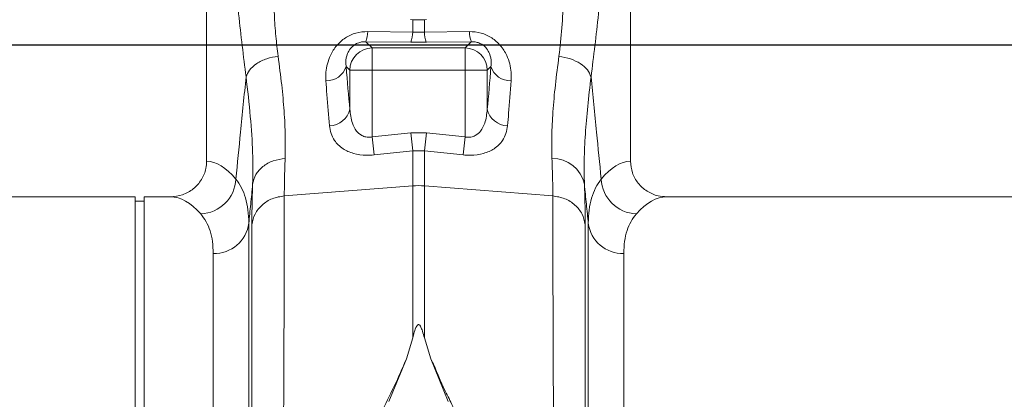
# Model space of a CAD drawing. Units: millimetres. Extents: x -871 to 3638, y -3418 to -228.
# Drawn here: x 2212 to 2433, y -2219 to -2134 of the extents above; entities that cross this region are included whole.
import ezdxf

# ---------------------------------------------------------------- set-up
doc = ezdxf.new("R2010")
doc.units = ezdxf.units.MM
doc.layers.add('ACO REINFORCEMENT', color=7, linetype='Continuous')
doc.layers.add('ACO_DRAINAGE', color=7, linetype='Continuous')

# ---------------------------------------------------------------- blocks, each defined once
blk = doc.blocks.new('ACO - 32810 - FRONT')
at = {"layer": 'ACO_DRAINAGE', "linetype": 'Continuous', "lineweight": 0}
for p, q in [((-338.76, 455.5), (-338.76, 365.99)), ((-243.76, 365.99), (-243.76, 455.5)), ((-293.03, 397.75), (-292.56, 397.74)), ((-292.56, 394.98), (-292.56, 397.74)), ((-289.49, 397.75), (-289.95, 397.74)), ((-289.95, 397.74), (-289.95, 394.98)), ((-302.65, 395.1), (-292.56, 394.98)), ((-289.95, 394.98), (-279.87, 395.1)), ((-292.56, 394.98), (-289.95, 394.98)), ((-303.08, 392.81), (-301.68, 391.4)), ((-293, 392.71), (-303.08, 392.81)), ((-301.68, 391.4), (-280.84, 391.4)), ((-301.68, 386.42), (-301.68, 391.4)), ((-289.51, 392.71), (-293, 392.71)), ((-279.43, 392.81), (-289.51, 392.71)), ((-280.84, 391.4), (-279.43, 392.81)), ((-280.84, 386.42), (-280.84, 391.4)), ((-306.66, 386.42), (-307.48, 387.24)), ((-301.68, 386.42), (-306.66, 386.42)), ((-306.66, 377.65), (-306.66, 386.42)), ((-301.68, 386.42), (-301.68, 371.45)), ((-280.84, 386.42), (-301.68, 386.42)), ((-275.86, 386.42), (-280.84, 386.42)), ((-280.84, 371.45), (-280.84, 386.42)), ((-275.04, 387.24), (-275.86, 386.42)), ((-275.86, 386.42), (-275.86, 377.65)), ((-301.68, 371.45), (-293, 372.38)), ((-301.24, 367.39), (-301.68, 371.45)), ((-292.56, 368.34), (-293, 372.38)), ((-293, 372.38), (-289.51, 372.38)), ((-289.95, 368.34), (-289.51, 372.38)), ((-289.51, 372.38), (-280.84, 371.45)), ((-281.27, 367.39), (-280.84, 371.45)), ((-292.56, 368.34), (-301.24, 367.39)), ((-292.56, 360.45), (-292.56, 368.34)), ((-289.95, 368.34), (-292.56, 368.34)), ((-289.95, 368.34), (-289.95, 360.45)), ((-281.27, 367.39), (-289.95, 368.34)), ((-321.35, 358.21), (-292.56, 360.45)), ((-292.56, 326.32), (-292.56, 360.45)), ((-289.95, 360.45), (-289.95, 326.32)), ((-261.17, 358.21), (-289.95, 360.45)), ((-354.76, 358), (-435.63, 358)), ((-354.76, 179), (-354.76, 358)), ((-346.88, 358), (-352.76, 358)), ((-352.76, 179), (-352.76, 358)), ((-154.76, 358), (-235.63, 358)), ((-352.76, 357), (-354.76, 357)), ((-329.3, 352.06), (-329.3, -7.3)), ((-253.21, -7.3), (-253.21, 352.06)), ((-337.27, 0), (-337.27, 345.28)), ((-245.24, 345.28), (-245.24, 0)), ((-292.56, 326.32), (-293.98, 321.62)), ((-289.95, 326.32), (-288.52, 321.6)), ((-293.98, 321.62), (-297.93, 312.03)), ((-284.59, 312.03), (-288.52, 321.6))]:
    blk.add_line(p, q, dxfattribs=at)
for centre, radius, start, end in [((-308.33, 394.99), 5.68, 337.3853, 1.1201), ((-274.18, 394.99), 5.68, 178.8799, 202.6147), ((-298.13, 394.87), 5.57, 337.1537, 1.0739), ((-284.38, 394.87), 5.57, 178.9261, 202.8463), ((-301.63, 386.37), 5.03, 90.5081, 179.4919), ((-280.88, 386.37), 5.03, 0.5081, 89.4919), ((-311.88, 388.66), 4.63, 268.2484, 342.1319), ((-270.64, 388.66), 4.63, 197.8681, 271.7516), ((-311.26, 378.66), 4.71, 270.6821, 347.6252), ((-271.26, 378.66), 4.71, 192.3748, 269.3179), ((-261.18, 359.35), 7.25, 11.555, 91.3338), ((-340.39, 362.35), 8.2, 272.1838, 357.4488), ((-242.12, 362.35), 8.2, 182.5512, 267.8162), ((-291.26, 343.65), 16.85, 85.5493, 94.4507), ((-337.03, 353.07), 7.79, 268.2179, 352.5911), ((-245.49, 353.07), 7.79, 187.4089, 271.7821)]:
    blk.add_arc(centre, radius, start, end, dxfattribs=at)
for centre, major_axis, ratio, start_param, end_param in [((-301.05, 449.55), (0, 96.27), 0.087491, 2.274759, 2.414037), ((-281.46, 449.55), (0, 96.27), 0.087491, 3.869148, 4.008426), ((-339, 179), (0, 187), 0.176327, 6.075507, 6.275756), ((-243.51, 179), (0, 187), 0.176327, 0.007429, 0.207679), ((-346.88, 179), (0, 179), 0.184208, 6.075507, 6.283185), ((-235.63, 179), (0, 179), 0.184208, 0, 0.207679)]:
    blk.add_ellipse(centre, major_axis=major_axis, ratio=ratio, start_param=start_param, end_param=end_param, dxfattribs=at)
for points, knots in [([(-324.34, 424.66), (-324.27, 423), (-324.12, 419.43), (-324.01, 414.17), (-323.9, 408.93), (-323.81, 403.85), (-323.6, 398.89), (-323.29, 394.05), (-322.92, 391.05), (-322.74, 389.57)], [0, 0, 0, 0, 0.131555, 0.284699, 0.427391, 0.565191, 0.715043, 0.859848, 1, 1, 1, 1]), ([(-259.78, 389.57), (-259.53, 391.66), (-259.05, 395.82), (-258.75, 402.64), (-258.57, 409.75), (-258.48, 417.16), (-258.28, 422.16), (-258.18, 424.66)], [0, 0, 0, 0, 0.197405, 0.391324, 0.6011415, 0.8008234, 1, 1, 1, 1]), ([(-329.92, 384.91), (-330.21, 387.23), (-330.79, 391.82), (-331.6, 399.02), (-332.31, 406.53), (-332.91, 414.27), (-333.18, 419.64), (-333.31, 422.25)], [0, 0, 0, 0, 0.2026171, 0.4020678, 0.6047683, 0.8078478, 1, 1, 1, 1]), ([(-249.2, 422.25), (-249.33, 419.64), (-249.61, 414.27), (-250.21, 406.53), (-250.92, 399.02), (-251.72, 391.82), (-252.3, 387.23), (-252.6, 384.91)], [0, 0, 0, 0, 0.192144, 0.395226, 0.597912, 0.797375, 1, 1, 1, 1]), ([(-292.56, 397.74), (-292.5, 397.74), (-292.03, 397.73), (-291.16, 397.72), (-290.35, 397.73), (-289.95, 397.74)], [0, 0, 0, 0, 0.07641, 0.538209, 1, 1, 1, 1]), ([(-312.02, 384.03), (-312.04, 384.67), (-312.07, 385.92), (-311.74, 387.84), (-311.02, 389.9), (-309.74, 391.95), (-307.76, 393.72), (-305.33, 394.91), (-303.54, 395.04), (-302.65, 395.1)], [0, 0, 0, 0, 0.135426, 0.266229, 0.396846, 0.562245, 0.709411, 0.855417, 1, 1, 1, 1]), ([(-279.87, 395.1), (-278.98, 395.04), (-277.19, 394.91), (-274.75, 393.72), (-272.77, 391.95), (-271.49, 389.9), (-270.77, 387.84), (-270.44, 385.92), (-270.48, 384.67), (-270.49, 384.03)], [0, 0, 0, 0, 0.144583, 0.290589, 0.437755, 0.603154, 0.733771, 0.864574, 1, 1, 1, 1]), ([(-303.08, 392.81), (-303.4, 392.8), (-303.84, 392.79), (-304.63, 392.6), (-305.17, 392.37), (-305.9, 391.91), (-306.64, 391.2), (-307.38, 389.84), (-307.6, 388.47), (-307.51, 387.56), (-307.48, 387.24)], [0, 0, 0, 0, 0.084819, 0.119368, 0.213445, 0.239676, 0.372762, 0.540838, 0.836612, 1, 1, 1, 1]), ([(-275.04, 387.24), (-275.01, 387.56), (-274.92, 388.47), (-275.14, 389.84), (-275.87, 391.2), (-276.74, 392.04), (-277.54, 392.47), (-278.27, 392.71), (-278.87, 392.81), (-279.3, 392.81), (-279.43, 392.81)], [0, 0, 0, 0, 0.16336, 0.459083, 0.627131, 0.760194, 0.843776, 0.880688, 0.964381, 1, 1, 1, 1]), ([(-322.74, 389.57), (-323.59, 389.4), (-325.35, 389.06), (-327.61, 387.94), (-329.3, 386.5), (-329.72, 385.43), (-329.92, 384.91)], [0, 0, 0, 0, 0.242825, 0.5, 0.757175, 1, 1, 1, 1]), ([(-322.74, 389.57), (-322.45, 387.38), (-321.89, 383.1), (-321.35, 377.13), (-321.07, 371.57), (-321.13, 368.24), (-321.16, 366.6)], [0, 0, 0, 0, 0.253768, 0.498353, 0.751566, 1, 1, 1, 1]), ([(-261.35, 366.6), (-261.38, 368.23), (-261.45, 371.5), (-261.17, 377.05), (-260.64, 383.02), (-260.06, 387.39), (-259.78, 389.57)], [0, 0, 0, 0, 0.246455, 0.492915, 0.746452, 1, 1, 1, 1]), ([(-332.2, 361.98), (-331.85, 365.49), (-331.09, 373.13), (-330.33, 380.78), (-329.92, 384.91)], [0, 0, 0, 0, 0.45851, 1, 1, 1, 1]), ([(-328.44, 360.8), (-328.41, 363.13), (-328.35, 367.79), (-328.88, 375.9), (-329.57, 381.9), (-329.92, 384.91)], [0, 0, 0, 0, 0.332206, 0.664503, 1, 1, 1, 1]), ([(-311.2, 373.95), (-311.4, 376.23), (-311.69, 379.45), (-311.95, 383), (-312.02, 384.03)], [0, 0, 0, 0, 0.709181, 1, 1, 1, 1]), ([(-270.49, 384.03), (-270.68, 381.54), (-270.94, 378.03), (-271.23, 374.87), (-271.31, 373.95)], [0, 0, 0, 0, 0.709182, 1, 1, 1, 1]), ([(-252.6, 384.91), (-252.86, 382.68), (-253.39, 378.23), (-253.9, 371.98), (-254.18, 366.08), (-254.11, 362.56), (-254.08, 360.8)], [0, 0, 0, 0, 0.246404, 0.492798, 0.746402, 1, 1, 1, 1]), ([(-252.6, 384.91), (-252.18, 380.78), (-251.42, 373.13), (-250.66, 365.49), (-250.31, 361.98)], [0, 0, 0, 0, 0.5414901, 1, 1, 1, 1]), ([(-306.66, 377.65), (-306.54, 376.58), (-306.36, 374.83), (-305.34, 372.83), (-304.21, 371.8), (-303.22, 371.43), (-302.42, 371.33), (-301.96, 371.4), (-301.68, 371.45)], [0, 0, 0, 0, 0.361498, 0.592148, 0.763219, 0.86284, 0.917488, 1, 1, 1, 1]), ([(-280.84, 371.45), (-280.56, 371.4), (-279.94, 371.31), (-279.15, 371.47), (-278.21, 371.89), (-277.17, 372.83), (-276.16, 374.83), (-275.97, 376.58), (-275.86, 377.65)], [0, 0, 0, 0, 0.082517, 0.181445, 0.236738, 0.407819, 0.638483, 1, 1, 1, 1]), ([(-301.24, 367.39), (-301.8, 367.35), (-303.4, 367.23), (-305.93, 367.63), (-308.45, 368.78), (-310.04, 370.4), (-310.93, 372.21), (-311.11, 373.37), (-311.2, 373.95)], [0, 0, 0, 0, 0.09945, 0.281376, 0.465354, 0.686154, 0.842967, 1, 1, 1, 1]), ([(-271.31, 373.95), (-271.4, 373.37), (-271.58, 372.21), (-272.47, 370.4), (-274.06, 368.78), (-276.58, 367.63), (-279.12, 367.23), (-280.71, 367.35), (-281.27, 367.39)], [0, 0, 0, 0, 0.157033, 0.313846, 0.534646, 0.718624, 0.90055, 1, 1, 1, 1]), ([(-321.16, 366.6), (-321.22, 365.07), (-321.32, 362.01), (-321.34, 359.48), (-321.35, 358.21)], [0, 0, 0, 0, 0.498408, 1, 1, 1, 1]), ([(-261.17, 358.21), (-261.17, 359.47), (-261.19, 362), (-261.3, 365.06), (-261.35, 366.6)], [0, 0, 0, 0, 0.498407, 1, 1, 1, 1]), ([(-346.88, 358), (-345.96, 358.09), (-344.11, 358.27), (-341.65, 359.68), (-339.81, 361.76), (-338.88, 364), (-338.79, 365.45), (-338.76, 365.99)], [0, 0, 0, 0, 0.219115, 0.43829, 0.655704, 0.869685, 1, 1, 1, 1]), ([(-243.76, 365.99), (-243.67, 365.11), (-243.49, 363.33), (-242.13, 360.96), (-240.11, 359.15), (-237.82, 358.15), (-236.27, 358.04), (-235.63, 358)], [0, 0, 0, 0, 0.21052, 0.420996, 0.632791, 0.84774, 1, 1, 1, 1]), ([(-332.2, 361.98), (-331.76, 361.35), (-330.88, 360.1), (-329.99, 357.77), (-329.41, 355.13), (-329.34, 353.09), (-329.3, 352.06)], [0, 0, 0, 0, 0.248259, 0.496511, 0.748258, 1, 1, 1, 1]), ([(-253.21, 352.06), (-253.18, 353.07), (-253.11, 355.09), (-252.53, 357.72), (-251.65, 360.07), (-250.76, 361.34), (-250.31, 361.98)], [0, 0, 0, 0, 0.248217, 0.496439, 0.748216, 1, 1, 1, 1]), ([(-328.44, 360.8), (-328.58, 359.31), (-328.87, 356.4), (-329.16, 353.48), (-329.3, 352.06)], [0, 0, 0, 0, 0.5121062, 1, 1, 1, 1]), ([(-328.62, 351.74), (-328.61, 353.1), (-328.6, 355.83), (-328.49, 359.14), (-328.44, 360.8)], [0, 0, 0, 0, 0.498431, 1, 1, 1, 1]), ([(-254.08, 360.8), (-254.03, 359.15), (-253.92, 355.84), (-253.9, 353.11), (-253.89, 351.74)], [0, 0, 0, 0, 0.498431, 1, 1, 1, 1]), ([(-253.21, 352.06), (-253.35, 353.48), (-253.64, 356.4), (-253.93, 359.31), (-254.08, 360.8)], [0, 0, 0, 0, 0.487894, 1, 1, 1, 1]), ([(-321.35, 358.21), (-321.35, 356.32), (-321.35, 352.49), (-321.36, 345.85), (-321.38, 338.44), (-321.41, 330.19), (-321.44, 321.29), (-321.49, 311.81), (-321.53, 301.81), (-321.58, 292.32), (-321.63, 283.59), (-321.66, 277.84), (-321.68, 274.02), (-321.69, 272.21), (-321.7, 270.39), (-321.71, 268.56), (-321.72, 266.71), (-321.73, 264.85), (-321.75, 260.88), (-321.79, 254.43), (-321.85, 245.07), (-321.91, 234.61), (-321.99, 223.03), (-322.06, 211.1), (-322.14, 198.97), (-322.22, 186.78), (-322.31, 173.88), (-322.4, 160.32), (-322.5, 146.17), (-322.6, 131.74), (-322.7, 117.56), (-322.8, 104.13), (-322.89, 91.7), (-322.98, 80.27), (-323.06, 69.81), (-323.14, 59.98), (-323.21, 50.81), (-323.28, 42.36), (-323.34, 35.68), (-323.38, 30.48), (-323.41, 27.46), (-323.42, 25.61), (-323.43, 24.78), (-323.44, 23.98), (-323.45, 23.19), (-323.45, 22.42), (-323.46, 21.67), (-323.49, 18.18), (-323.54, 12.29), (-323.6, 4.71), (-323.66, -1.87), (-323.71, -7.49), (-323.75, -12.16), (-323.79, -15.9), (-323.82, -18.75), (-323.84, -20.72), (-323.85, -21.93), (-323.85, -22.08), (-323.86, -22.15)], [0, 0, 0, 0, 0.0224046, 0.0453886, 0.0689522, 0.093095, 0.1178171, 0.1414142, 0.1655156, 0.1901214, 0.2066392, 0.2233767, 0.2271645, 0.2309635, 0.2347735, 0.2385946, 0.2424268, 0.24627, 0.2501243, 0.2669052, 0.2855142, 0.3059512, 0.3282157, 0.3523076, 0.373781, 0.3965231, 0.4205337, 0.4458126, 0.4723596, 0.5001743, 0.5280291, 0.5546064, 0.5799062, 0.6039285, 0.6266736, 0.6481415, 0.6706686, 0.6915938, 0.7109173, 0.7227941, 0.733973, 0.7363868, 0.7387653, 0.7411088, 0.743417, 0.7456901, 0.747928, 0.7501307, 0.7771537, 0.803724, 0.8298417, 0.8555068, 0.8807195, 0.9054799, 0.9297881, 0.9536441, 0.977048, 1, 1, 1, 1]), ([(-258.66, -22.15), (-258.66, -22.08), (-258.66, -21.93), (-258.68, -20.72), (-258.7, -18.75), (-258.72, -15.9), (-258.76, -12.25), (-258.8, -7.82), (-258.85, -2.67), (-258.89, 2.64), (-258.94, 7.81), (-258.97, 11.35), (-258.99, 13.77), (-259, 14.92), (-259.01, 16.08), (-259.02, 17.27), (-259.03, 18.47), (-259.04, 19.69), (-259.06, 22.36), (-259.1, 26.8), (-259.16, 33.49), (-259.22, 41.26), (-259.3, 50.19), (-259.37, 59.75), (-259.45, 69.81), (-259.53, 80.27), (-259.62, 91.7), (-259.71, 104.13), (-259.81, 117.56), (-259.91, 131.74), (-260.01, 146.17), (-260.11, 160.32), (-260.2, 173.88), (-260.29, 186.78), (-260.37, 198.97), (-260.45, 210.82), (-260.52, 222.25), (-260.59, 233.17), (-260.65, 242.1), (-260.69, 249.27), (-260.72, 253.53), (-260.73, 256.18), (-260.74, 257.36), (-260.75, 258.53), (-260.76, 259.67), (-260.76, 260.79), (-260.77, 261.89), (-260.8, 267.11), (-260.85, 276.21), (-260.92, 288.68), (-260.98, 300.32), (-261.03, 311.13), (-261.07, 321.08), (-261.1, 330.18), (-261.13, 338.44), (-261.15, 345.85), (-261.16, 352.49), (-261.17, 356.32), (-261.17, 358.21)], [0, 0, 0, 0, 0.0229517, 0.0463555, 0.0702114, 0.0945195, 0.1192799, 0.1427983, 0.1667109, 0.1910177, 0.2072779, 0.2237099, 0.2274227, 0.2311441, 0.2348741, 0.2386129, 0.2423603, 0.2461163, 0.249881, 0.2666005, 0.2851587, 0.3055555, 0.327791, 0.3518653, 0.3733332, 0.3960783, 0.4201009, 0.4454009, 0.4719784, 0.4998336, 0.527648, 0.5541946, 0.5794733, 0.6034838, 0.6262258, 0.6476992, 0.6702423, 0.6911937, 0.710553, 0.7224586, 0.7336705, 0.7360921, 0.7384788, 0.7408305, 0.7431473, 0.7454291, 0.7476759, 0.7498878, 0.777504, 0.8045417, 0.8310007, 0.8568809, 0.8821821, 0.9069043, 0.9310472, 0.9546109, 0.9775952, 1, 1, 1, 1]), ([(-337.27, 345.28), (-337.31, 346.19), (-337.37, 348.03), (-337.93, 350.39), (-338.79, 352.48), (-339.65, 353.6), (-340.08, 354.15)], [0, 0, 0, 0, 0.24806, 0.496124, 0.748058, 1, 1, 1, 1]), ([(-242.43, 354.15), (-242.86, 353.6), (-243.7, 352.51), (-244.57, 350.43), (-245.14, 348.07), (-245.21, 346.21), (-245.24, 345.28)], [0, 0, 0, 0, 0.248113, 0.496217, 0.748111, 1, 1, 1, 1]), ([(-328.4, -17.6), (-328.4, -17.54), (-328.4, -17.4), (-328.4, -16.36), (-328.4, -14.78), (-328.41, -12.65), (-328.41, -9.88), (-328.41, -6.23), (-328.41, -1.63), (-328.42, 3.74), (-328.42, 8.95), (-328.43, 13.75), (-328.43, 17.79), (-328.43, 20.69), (-328.43, 22.32), (-328.43, 22.82), (-328.43, 23.33), (-328.43, 23.83), (-328.44, 24.34), (-328.44, 26.94), (-328.44, 31.56), (-328.45, 38.24), (-328.45, 44.4), (-328.45, 49.92), (-328.46, 54.25), (-328.46, 57.46), (-328.46, 59.24), (-328.46, 60.33), (-328.46, 60.83), (-328.46, 61.32), (-328.46, 61.77), (-328.46, 62.3), (-328.46, 64.74), (-328.47, 69.11), (-328.47, 76.79), (-328.48, 85.83), (-328.49, 96.16), (-328.49, 106.11), (-328.5, 115.59), (-328.5, 124.55), (-328.51, 132.75), (-328.52, 140.65), (-328.52, 148.74), (-328.53, 157.72), (-328.53, 167.58), (-328.54, 177.96), (-328.54, 188.15), (-328.55, 196.29), (-328.55, 202.44), (-328.56, 207.03), (-328.56, 211.61), (-328.56, 216.17), (-328.56, 220.21), (-328.57, 223.22), (-328.57, 225.48), (-328.57, 227.81), (-328.57, 231), (-328.57, 235.04), (-328.57, 239.69), (-328.58, 244.84), (-328.58, 248.87), (-328.58, 251.77), (-328.58, 253.36), (-328.58, 255), (-328.58, 256.68), (-328.58, 258.39), (-328.59, 263.69), (-328.59, 272.36), (-328.6, 283.97), (-328.6, 294.94), (-328.61, 305.23), (-328.61, 315.61), (-328.62, 325.86), (-328.62, 335.68), (-328.62, 344.41), (-328.62, 349.31), (-328.62, 351.74)], [0, 0, 0, 0, 0.022472, 0.044151, 0.065037, 0.085128, 0.10532, 0.128344, 0.153279, 0.177314, 0.200449, 0.215226, 0.229611, 0.241947, 0.243539, 0.245127, 0.24671, 0.248287, 0.249859, 0.251426, 0.272402, 0.29112, 0.307584, 0.321794, 0.333751, 0.339996, 0.345388, 0.346659, 0.347871, 0.349025, 0.35012, 0.351156, 0.352786, 0.367522, 0.381792, 0.405269, 0.427368, 0.448091, 0.467438, 0.485412, 0.502013, 0.516153, 0.531904, 0.549264, 0.568233, 0.588807, 0.609051, 0.62687, 0.635778, 0.644684, 0.653589, 0.662493, 0.671395, 0.677374, 0.68025, 0.684839, 0.691181, 0.699275, 0.709121, 0.719233, 0.7307, 0.733927, 0.737247, 0.74066, 0.744166, 0.747765, 0.751456, 0.777743, 0.803709, 0.829355, 0.854682, 0.879691, 0.910504, 0.940826, 0.970657, 1, 1, 1, 1]), ([(-253.89, 351.74), (-253.89, 349.31), (-253.89, 344.41), (-253.9, 335.68), (-253.9, 325.86), (-253.9, 315.81), (-253.91, 305.89), (-253.91, 296.34), (-253.91, 287.37), (-253.92, 279.19), (-253.92, 272.25), (-253.92, 267.31), (-253.93, 264.52), (-253.93, 263.64), (-253.93, 262.77), (-253.93, 261.89), (-253.93, 261), (-253.93, 257.69), (-253.93, 252.25), (-253.94, 244.98), (-253.94, 238.78), (-253.94, 233.7), (-253.94, 229.78), (-253.95, 227.12), (-253.95, 225.34), (-253.95, 223.82), (-253.95, 221.88), (-253.95, 218.89), (-253.95, 214.71), (-253.96, 209.14), (-253.96, 202.53), (-253.97, 194.98), (-253.97, 187.12), (-253.97, 179.39), (-253.98, 172.27), (-253.98, 165.68), (-253.99, 159.62), (-253.99, 153.53), (-253.99, 147.56), (-254, 141.87), (-254, 137.19), (-254, 133), (-254.01, 128.67), (-254.01, 123.59), (-254.01, 117.65), (-254.02, 110.89), (-254.02, 103.34), (-254.03, 95.07), (-254.03, 86.13), (-254.04, 78.17), (-254.05, 71.31), (-254.05, 66.93), (-254.05, 63.66), (-254.05, 61.42), (-254.05, 58.94), (-254.06, 56.18), (-254.06, 53.14), (-254.06, 48.87), (-254.06, 43.26), (-254.07, 38.42), (-254.07, 35.21), (-254.07, 33.76), (-254.07, 32.3), (-254.07, 30.83), (-254.08, 29.35), (-254.08, 27.85), (-254.08, 26.35), (-254.08, 22.98), (-254.08, 17.81), (-254.09, 11.15), (-254.09, 4.78), (-254.1, -1.15), (-254.1, -5.93), (-254.11, -9.44), (-254.11, -11.94), (-254.11, -13.91), (-254.11, -15.51), (-254.11, -16.69), (-254.11, -17.46), (-254.11, -17.55), (-254.11, -17.6)], [0, 0, 0, 0, 0.029343, 0.059173, 0.089494, 0.120307, 0.143639, 0.167248, 0.191135, 0.207054, 0.223095, 0.237312, 0.239181, 0.241051, 0.242923, 0.244797, 0.246672, 0.248549, 0.265876, 0.280832, 0.293415, 0.303625, 0.31146, 0.316919, 0.319454, 0.322038, 0.325895, 0.330975, 0.339652, 0.350505, 0.363537, 0.378098, 0.394225, 0.408899, 0.422567, 0.435228, 0.446879, 0.457522, 0.470506, 0.48158, 0.490742, 0.497992, 0.506291, 0.516392, 0.528296, 0.542003, 0.557516, 0.574835, 0.593962, 0.614899, 0.627417, 0.640503, 0.645298, 0.650483, 0.656438, 0.663164, 0.670661, 0.67893, 0.695355, 0.714172, 0.71815, 0.72222, 0.726383, 0.730638, 0.734985, 0.739425, 0.743958, 0.748582, 0.770312, 0.793484, 0.818098, 0.844155, 0.871655, 0.892184, 0.90899, 0.926262, 0.944, 0.962202, 0.980869, 1, 1, 1, 1]), ([(-289.95, 326.32), (-290.08, 326.83), (-290.26, 327.52), (-290.54, 328.31), (-290.69, 328.67), (-290.81, 328.91), (-290.92, 329.08), (-291.01, 329.2), (-291.11, 329.27), (-291.18, 329.3), (-291.25, 329.31), (-291.31, 329.31), (-291.39, 329.28), (-291.54, 329.17), (-291.9, 328.63), (-292.21, 327.65), (-292.45, 326.76), (-292.56, 326.32)], [0, 0, 0, 0, 0.244206, 0.326666, 0.382759, 0.420852, 0.446908, 0.471729, 0.483219, 0.492565, 0.498986, 0.50543, 0.513413, 0.527438, 0.573793, 0.792812, 1, 1, 1, 1]), ([(-321, 172.98), (-320.98, 175.19), (-320.95, 179.65), (-320.71, 186.41), (-320.33, 193.14), (-319.82, 199.86), (-319.18, 206.58), (-318.46, 212.88), (-317.71, 218.77), (-316.93, 224.28), (-316.09, 229.83), (-315.37, 234.28), (-314.8, 237.6), (-314.4, 239.93), (-313.98, 242.33), (-313.53, 244.8), (-313.07, 247.35), (-312.58, 249.97), (-311.94, 253.38), (-311.06, 257.89), (-310, 263.25), (-308.91, 268.69), (-307.85, 273.9), (-306.81, 279.05), (-305.77, 284.15), (-304.63, 289.81), (-303.27, 296.13), (-301.6, 302.84), (-299.8, 309.42), (-296.61, 315.53), (-294.86, 319.58), (-293.98, 321.62)], [0, 0, 0, 0, 0.040013, 0.080836, 0.122491, 0.162238, 0.203243, 0.245524, 0.278228, 0.312459, 0.348222, 0.382494, 0.396791, 0.411626, 0.427, 0.442913, 0.459365, 0.476358, 0.49389, 0.526241, 0.565281, 0.601009, 0.636328, 0.672237, 0.708229, 0.743973, 0.794027, 0.84707, 0.896125, 0.947766, 1, 1, 1, 1]), ([(-288.52, 321.6), (-288.24, 321.08), (-287.67, 320.01), (-287.08, 318.39), (-286.38, 316.78), (-285.65, 315.18), (-284.87, 313.54), (-283.94, 311.8), (-283.16, 310), (-282.46, 308.02), (-281.89, 306.19), (-281.2, 303.81), (-280.4, 300.81), (-279.7, 297.94), (-279.23, 295.88), (-278.99, 294.84), (-278.75, 293.76), (-278.5, 292.65), (-278.26, 291.5), (-278, 290.32), (-277.75, 289.09), (-277.44, 287.58), (-277.06, 285.75), (-276.65, 283.72), (-276.26, 281.78), (-275.9, 279.98), (-275.36, 277.33), (-274.63, 273.72), (-273.79, 269.59), (-273.04, 265.85), (-272.38, 262.56), (-271.72, 259.25), (-271.07, 255.93), (-270.2, 251.41), (-269.16, 245.84), (-268.01, 239.37), (-266.92, 232.93), (-265.9, 226.44), (-264.95, 219.82), (-263.95, 212.09), (-262.98, 203.27), (-262.16, 193.12), (-261.62, 183.06), (-261.55, 176.29), (-261.52, 172.96)], [0, 0, 0, 0, 0.013826, 0.028053, 0.040943, 0.054636, 0.068415, 0.082221, 0.098385, 0.112462, 0.129792, 0.141603, 0.168068, 0.198878, 0.206392, 0.214125, 0.222077, 0.230248, 0.238638, 0.247247, 0.256075, 0.265289, 0.280057, 0.295432, 0.308527, 0.321183, 0.333331, 0.364158, 0.396176, 0.418186, 0.440192, 0.462404, 0.484411, 0.506153, 0.551445, 0.592953, 0.630684, 0.674122, 0.715391, 0.754502, 0.817448, 0.877523, 0.939601, 1, 1, 1, 1])]:
    blk.add_open_spline(points, degree=3, knots=knots, dxfattribs=at)
for points in [[(-259.78, 389.57), (-258.9, 389.39), (-257.14, 389.05), (-254.91, 387.93), (-253.23, 386.52), (-252.81, 385.45), (-252.6, 384.91)], [(-328.44, 360.8), (-328.26, 361.54), (-327.91, 363.03), (-326.23, 364.87), (-323.93, 366.21), (-322.08, 366.47), (-321.16, 366.6)], [(-328.62, 351.74), (-328.44, 352.56), (-328.09, 354.19), (-326.41, 356.24), (-324.11, 357.74), (-322.27, 358.05), (-321.35, 358.21)], [(-261.17, 358.21), (-260.25, 358.05), (-258.41, 357.74), (-256.1, 356.24), (-254.42, 354.19), (-254.07, 352.56), (-253.89, 351.74)]]:
    blk.add_open_spline(points, degree=3, dxfattribs=at)

msp = doc.modelspace()

# ---------------------------------------------------------------- linework, layer by layer
at = {"layer": 'ACO REINFORCEMENT', "lineweight": -3}
msp.add_lwpolyline([(3601.36, -2139.87), (1601.36, -2139.87), (1601.36, -2129.87), (3601.36, -2129.87)], close=True, dxfattribs=at)

# ---------------------------------------------------------------- block references
at = {"layer": 'ACO_DRAINAGE', "lineweight": 0}
msp.add_blockref('ACO - 32810 - FRONT', (2592.61, -2531.87), dxfattribs=at)

doc.saveas('drawing.dxf')
